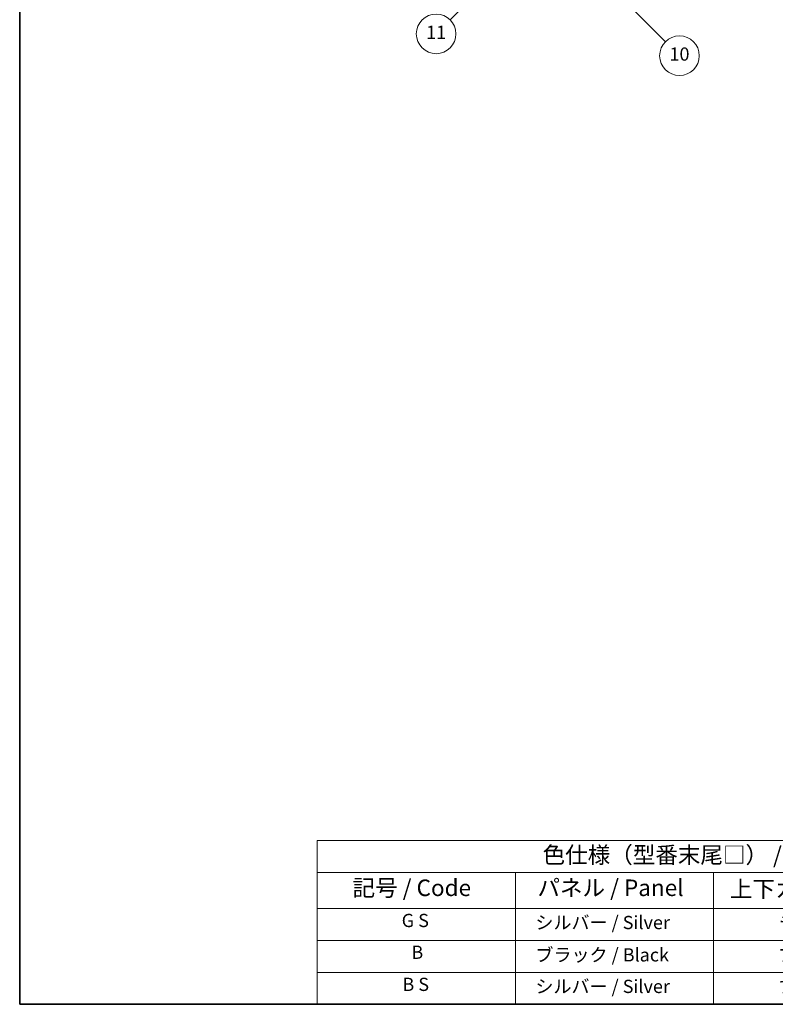
# Model space of a CAD drawing. Units: millimetres. Extents: x 11 to 12397, y 36 to 1722.
# Drawn here: x 11 to 354, y 36 to 483 of the extents above; entities that cross this region are included whole.
import ezdxf

# ---------------------------------------------------------------- set-up
doc = ezdxf.new("R2010")
doc.units = ezdxf.units.MM
for name, color, linetype, lineweight in [('Border (ISO)', 7, 'Continuous', 35), ('Symbol (ISO)', 7, 'Continuous', 18), ('Symbol (TK)', 100, 'Continuous', 18)]:
    doc.layers.add(name, color=color, linetype=linetype, lineweight=lineweight)
doc.styles.add('Note Text (TK)', font='MS PGothic.ttf')
doc.styles.add('Note Text (TK2)', font='MS PGothic.ttf')

# ---------------------------------------------------------------- blocks, each defined once
blk = doc.blocks.new('図面枠 tk図枠')
at = {"layer": 'Border (ISO)'}
for p, q in [((14.49999999999999, 289), (14.50000000000001, 8.000000000000007)), ((14.50000000000001, 8.000000000000007), (405.4999999999999, 8.000000000000007))]:
    blk.add_line(p, q, dxfattribs=at)
blk = doc.blocks.new('バルーン7')
at = {"layer": 'Symbol (TK)', "color": 100}
for p, q in [((87.72047564222645, 165.0404706250357), (85.59915529866659, 163.6262570626629)), ((85.95270868925981, 163.2727036720696), (87.72047564222645, 165.0404706250357)), ((86.30626207985303, 162.9191502814762), (87.72047564222645, 165.0404706250357)), ((85.95270868925981, 163.2727036720696), (79.6261722197807, 156.9461672025923))]:
    blk.add_line(p, q, dxfattribs=at)
at = {"layer": 'Symbol (TK)'}
blk.add_circle((77.51292410908226, 154.8329190918945), 3.000000044703483, dxfattribs=at)
at = {"layer": 'Symbol (TK)', "color": 7, "insert": (77.51292410908226, 154.8095272793204), "char_height": 2.000000029802322, "attachment_point": 5, "style": 'Note Text (TK2)'}
blk.add_mtext('11', dxfattribs=at)
blk = doc.blocks.new('バルーン13')
at = {"layer": 'Symbol (TK)', "color": 100}
for p, q in [((104.9550442477561, 160.8984899190606), (103.1872772947895, 162.6662568720267)), ((105.3085976383493, 161.2520433096539), (103.1872772947895, 162.6662568720267)), ((103.1872772947895, 162.6662568720267), (104.6014908571629, 160.5449365284673)), ((104.9550442477561, 160.8984899190606), (112.2138216838548, 153.6397124829641))]:
    blk.add_line(p, q, dxfattribs=at)
at = {"layer": 'Symbol (TK)'}
blk.add_circle((114.3270697945532, 151.5264643722663), 3.000000044703483, dxfattribs=at)
at = {"layer": 'Symbol (TK)', "color": 7, "insert": (114.3270697945532, 151.5147684659792), "char_height": 2.000000029802322, "attachment_point": 5, "style": 'Note Text (TK2)'}
blk.add_mtext('10', dxfattribs=at)
blk = doc.blocks.new('テーブル1')
at = {"layer": 'Symbol (ISO)'}
for p, q in [((59.49999999999993, 32.76011696934701), (224.4999999999999, 32.76011696934701)), ((59.49999999999993, 32.76011696934701), (59.49999999999993, 27.93918116241695)), ((224.4999999999999, 32.76011696934701), (224.4999999999999, 27.93918116241695)), ((59.49999999999993, 27.93918116241695), (224.4999999999999, 27.93918116241695)), ((59.49999999999993, 27.93918116241695), (59.49999999999993, 22.49824535548687)), ((89.49999999999993, 27.93918116241695), (89.49999999999993, 22.49824535548687)), ((119.4999999999999, 27.93918116241695), (119.4999999999999, 22.49824535548687)), ((177.4999999999999, 27.93918116241695), (177.4999999999999, 22.49824535548687)), ((224.4999999999999, 27.93918116241695), (224.4999999999999, 22.49824535548687)), ((59.49999999999993, 22.49824535548687), (224.4999999999999, 22.49824535548687)), ((59.49999999999993, 22.49824535548687), (59.49999999999993, 8.000000000000005)), ((89.49999999999993, 22.49824535548687), (89.49999999999993, 8.000000000000005)), ((119.4999999999999, 22.49824535548687), (119.4999999999999, 8.000000000000005)), ((177.4999999999999, 22.49824535548687), (177.4999999999999, 8.000000000000005)), ((224.4999999999999, 22.49824535548687), (224.4999999999999, 8.000000000000005)), ((59.49999999999993, 17.66549690365792), (224.4999999999999, 17.66549690365792)), ((59.49999999999993, 12.83274845182896), (224.4999999999999, 12.83274845182896)), ((59.49999999999993, 8.000000000000005), (224.4999999999999, 8.000000000000005))]:
    blk.add_line(p, q, dxfattribs=at)
at = {"layer": 'Symbol (ISO)', "color": 7, "attachment_point": 7}
for s, insert, char_height, style in [('色仕様（型番末尾□） / Color type (End of product number□)', (93.61743841876728, 28.57333329111338), 2.5, 'Note Text (TK)'), ('記号 / Code', (64.86426974224727, 23.59590615481139), 2.5, 'Note Text (TK)'), ('パネル / Panel', (92.83665548929889, 23.60321614295245), 2.5, 'Note Text (TK)'), ('上下カバー / Top ・ Bottom cover', (121.9664448758566, 23.4277775079012), 2.5, 'Note Text (TK)'), ('サイドフレーム / Side frame', (179.3247960894076, 23.58128637410701), 2.5, 'Note Text (TK)'), ('G S', (72.29906039623165, 19.05847933876794), 2.000000029802322, 'Note Text (TK2)'), ('   シルバー / Silver', (90.69999999999993, 18.74853778257966), 2.000000029802322, 'Note Text (TK2)'), ('              ライトグレー / Light gray', (120.6999999999999, 18.61403489112854), 2.000000029802322, 'Note Text (TK2)'), ('             グレー / Gray', (178.6999999999999, 18.61988283321261), 2.000000029802322, 'Note Text (TK2)'), ('B', (73.76438423108291, 14.24912271406502), 2.000000029802322, 'Note Text (TK2)'), ('   ブラック / Black', (90.69999999999993, 13.85730982609093), 2.000000029802322, 'Note Text (TK2)'), ('              ブラック / Black', (120.6999999999999, 13.85730982609093), 2.000000029802322, 'Note Text (TK2)'), ('             ブラック / Black', (178.6999999999999, 13.85730982609093), 2.000000029802322, 'Note Text (TK2)'), ('B S', (72.40765905987453, 9.392982435110026), 2.000000029802322, 'Note Text (TK2)'), ('   シルバー / Silver', (90.69999999999993, 9.08304087892175), 2.000000029802322, 'Note Text (TK2)'), ('              ブラック / Black', (120.6999999999999, 9.024561374261978), 2.000000029802322, 'Note Text (TK2)'), ('             ブラック / Black', (178.6999999999999, 9.024561374261978), 2.000000029802322, 'Note Text (TK2)')]:
    blk.add_mtext(s, dxfattribs=dict(at, insert=insert, char_height=char_height, style=style))

msp = doc.modelspace()

# ---------------------------------------------------------------- block references
at = {"xscale": 3, "yscale": 3, "zscale": 3}
for name in ['図面枠 tk図枠', 'テーブル1']:
    msp.add_blockref(name, (-32.54777867233409, 11.97487643376323), dxfattribs=at)
at = {"layer": 'Symbol (TK)', "xscale": 3, "yscale": 3, "zscale": 3}
for name in ['バルーン7', 'バルーン13']:
    msp.add_blockref(name, (-32.54777867233409, 11.97487643376323), dxfattribs=at)

doc.saveas('drawing.dxf')
